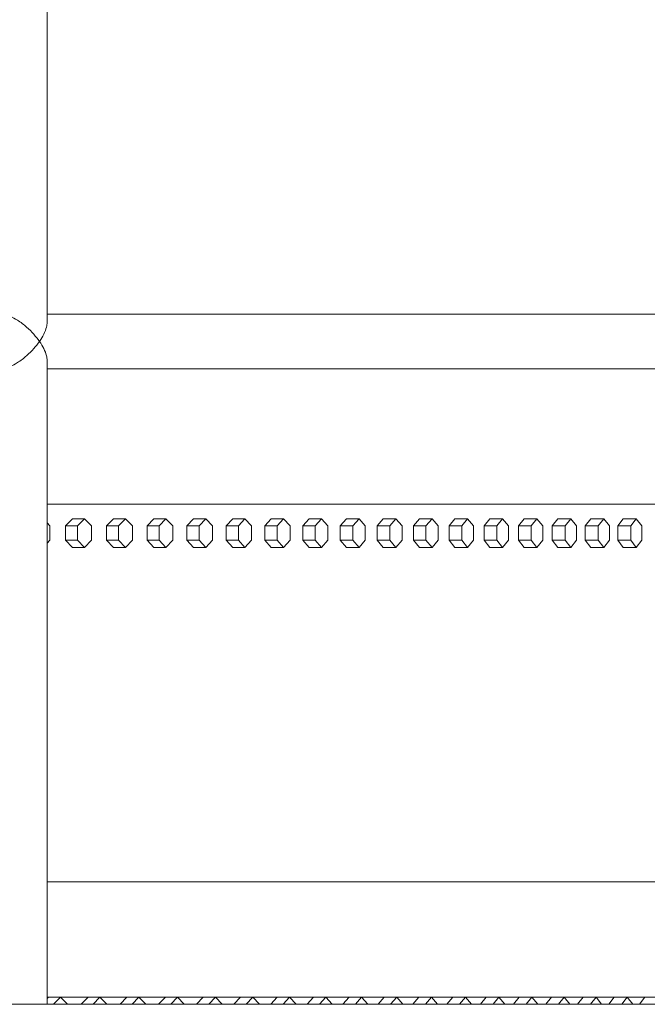
# Model space of a CAD drawing. Units: inches. Extents: x 100 to 2620, y 60 to 1700.
# Drawn here: x 1003 to 1024, y 846 to 880 of the extents above; entities that cross this region are included whole.
import ezdxf

# ---------------------------------------------------------------- set-up
doc = ezdxf.new("R2010")
doc.units = ezdxf.units.IN
doc.header["$LTSCALE"] = 80
doc.header["$MEASUREMENT"] = 0
doc.layers.add('Visible (ANSI)', color=7, linetype='Continuous', lineweight=15)
doc.layers.add('Visible Narrow (ANSI)', color=9, linetype='Continuous', lineweight=9, true_color=0x808080)

msp = doc.modelspace()

# ---------------------------------------------------------------- linework, layer by layer
at = {"layer": 'Visible (ANSI)'}
for p, q in [((1003.4856, 869.59043), (1003.4856, 887.27573)), ((1046.37804, 869.88308), (1003.4856, 869.88308)), ((1003.4856, 845.93308), (1003.4856, 868.27573)), ((1003.4856, 867.98308), (1046.37804, 867.98308)), ((1033.05516, 863.28318), (1003.4856, 863.28318)), ((1032.29708, 863.28308), (1003.4856, 863.28308)), ((1003.58556, 862.53308), (1003.4856, 862.63488)), ((1004.12498, 862.53308), (1004.36706, 862.78308)), ((1004.36706, 862.78308), (1004.78163, 862.78308)), ((1004.78163, 862.78308), (1004.53955, 862.53308)), ((1005.02371, 862.53308), (1004.78163, 862.78308)), ((1005.54711, 862.53308), (1005.78575, 862.78308)), ((1005.78575, 862.78308), (1006.20296, 862.78308)), ((1006.20296, 862.78308), (1005.96431, 862.53308)), ((1006.44161, 862.53308), (1006.20296, 862.78308)), ((1006.94894, 862.53308), (1007.18414, 862.78308)), ((1007.18414, 862.78308), (1007.60395, 862.78308)), ((1007.60395, 862.78308), (1007.36876, 862.53308)), ((1007.83915, 862.53308), (1007.60395, 862.78308)), ((1008.33037, 862.53308), (1008.5621, 862.78308)), ((1008.5621, 862.78308), (1008.98447, 862.78308)), ((1008.98447, 862.78308), (1008.75275, 862.53308)), ((1009.2162, 862.53308), (1008.98447, 862.78308)), ((1009.69126, 862.53308), (1009.91949, 862.78308)), ((1009.91949, 862.78308), (1010.3444, 862.78308)), ((1010.3444, 862.78308), (1010.11617, 862.53308)), ((1010.57263, 862.53308), (1010.3444, 862.78308)), ((1011.03149, 862.53308), (1011.2562, 862.78308)), ((1011.2562, 862.78308), (1011.6836, 862.78308)), ((1011.6836, 862.78308), (1011.45888, 862.53308)), ((1011.90832, 862.53308), (1011.6836, 862.78308)), ((1012.35093, 862.53308), (1012.57212, 862.78308)), ((1012.57212, 862.78308), (1013.00197, 862.78308)), ((1013.00197, 862.78308), (1012.78078, 862.53308)), ((1013.22315, 862.53308), (1013.00197, 862.78308)), ((1013.64948, 862.53308), (1013.86711, 862.78308)), ((1013.86711, 862.78308), (1014.29937, 862.78308)), ((1014.29937, 862.78308), (1014.08174, 862.53308)), ((1014.517, 862.53308), (1014.29937, 862.78308)), ((1014.927, 862.53308), (1015.14106, 862.78308)), ((1015.14106, 862.78308), (1015.57569, 862.78308)), ((1015.57569, 862.78308), (1015.36164, 862.53308)), ((1015.78975, 862.53308), (1015.57569, 862.78308)), ((1016.18339, 862.53308), (1016.39385, 862.78308)), ((1016.39385, 862.78308), (1016.83082, 862.78308)), ((1016.83082, 862.78308), (1016.62036, 862.53308)), ((1017.04128, 862.53308), (1016.83082, 862.78308)), ((1017.41853, 862.53308), (1017.62538, 862.78308)), ((1017.62538, 862.78308), (1018.06464, 862.78308)), ((1018.06464, 862.78308), (1017.8578, 862.53308)), ((1018.27149, 862.53308), (1018.06464, 862.78308)), ((1018.63231, 862.53308), (1018.83553, 862.78308)), ((1018.83553, 862.78308), (1019.27704, 862.78308)), ((1019.27704, 862.78308), (1019.07383, 862.53308)), ((1019.48026, 862.53308), (1019.27704, 862.78308)), ((1019.82462, 862.53308), (1020.02418, 862.78308)), ((1020.02418, 862.78308), (1020.46792, 862.78308)), ((1020.46792, 862.78308), (1020.26835, 862.53308)), ((1020.66748, 862.53308), (1020.46792, 862.78308)), ((1020.99535, 862.53308), (1021.19124, 862.78308)), ((1021.19124, 862.78308), (1021.63715, 862.78308)), ((1021.63715, 862.78308), (1021.44125, 862.53308)), ((1021.83305, 862.53308), (1021.63715, 862.78308)), ((1022.14439, 862.53308), (1022.3366, 862.78308)), ((1022.3366, 862.78308), (1022.78464, 862.78308)), ((1022.78464, 862.78308), (1022.59243, 862.53308)), ((1022.97685, 862.53308), (1022.78464, 862.78308)), ((1023.27164, 862.53308), (1023.46015, 862.78308)), ((1023.46015, 862.78308), (1023.91028, 862.78308)), ((1023.91028, 862.78308), (1023.72178, 862.53308)), ((1024.09879, 862.53308), (1023.91028, 862.78308)), ((1003.58556, 862.03308), (1003.58556, 862.53308)), ((1004.12498, 862.03308), (1004.12498, 862.53308)), ((1004.12498, 862.53308), (1004.53955, 862.53308)), ((1004.53955, 862.53308), (1004.53955, 862.03308)), ((1005.02371, 862.03308), (1005.02371, 862.53308)), ((1005.54711, 862.03308), (1005.54711, 862.53308)), ((1005.54711, 862.53308), (1005.96431, 862.53308)), ((1005.96431, 862.53308), (1005.96431, 862.03308)), ((1006.44161, 862.03308), (1006.44161, 862.53308)), ((1006.94894, 862.03308), (1006.94894, 862.53308)), ((1006.94894, 862.53308), (1007.36876, 862.53308)), ((1007.36876, 862.53308), (1007.36876, 862.03308)), ((1007.83915, 862.03308), (1007.83915, 862.53308)), ((1008.33037, 862.03308), (1008.33037, 862.53308)), ((1008.33037, 862.53308), (1008.75275, 862.53308)), ((1008.75275, 862.53308), (1008.75275, 862.03308)), ((1009.2162, 862.03308), (1009.2162, 862.53308)), ((1009.69126, 862.03308), (1009.69126, 862.53308)), ((1009.69126, 862.53308), (1010.11617, 862.53308)), ((1010.11617, 862.53308), (1010.11617, 862.03308)), ((1010.57263, 862.03308), (1010.57263, 862.53308)), ((1011.03149, 862.03308), (1011.03149, 862.53308)), ((1011.03149, 862.53308), (1011.45888, 862.53308)), ((1011.45888, 862.53308), (1011.45888, 862.03308)), ((1011.90832, 862.03308), (1011.90832, 862.53308)), ((1012.35093, 862.03308), (1012.35093, 862.53308)), ((1012.35093, 862.53308), (1012.78078, 862.53308)), ((1012.78078, 862.53308), (1012.78078, 862.03308)), ((1013.22315, 862.03308), (1013.22315, 862.53308)), ((1013.64948, 862.03308), (1013.64948, 862.53308)), ((1013.64948, 862.53308), (1014.08174, 862.53308)), ((1014.08174, 862.53308), (1014.08174, 862.03308)), ((1014.517, 862.03308), (1014.517, 862.53308)), ((1014.927, 862.03308), (1014.927, 862.53308)), ((1014.927, 862.53308), (1015.36164, 862.53308)), ((1015.36164, 862.53308), (1015.36164, 862.03308)), ((1015.78975, 862.03308), (1015.78975, 862.53308)), ((1016.18339, 862.03308), (1016.18339, 862.53308)), ((1016.18339, 862.53308), (1016.62036, 862.53308)), ((1016.62036, 862.53308), (1016.62036, 862.03308)), ((1017.04128, 862.03308), (1017.04128, 862.53308)), ((1017.41853, 862.03308), (1017.41853, 862.53308)), ((1017.41853, 862.53308), (1017.8578, 862.53308)), ((1017.8578, 862.53308), (1017.8578, 862.03308)), ((1018.27149, 862.03308), (1018.27149, 862.53308)), ((1018.63231, 862.03308), (1018.63231, 862.53308)), ((1018.63231, 862.53308), (1019.07383, 862.53308)), ((1019.07383, 862.53308), (1019.07383, 862.03308)), ((1019.48026, 862.03308), (1019.48026, 862.53308)), ((1019.82462, 862.03308), (1019.82462, 862.53308)), ((1019.82462, 862.53308), (1020.26835, 862.53308)), ((1020.26835, 862.53308), (1020.26835, 862.03308)), ((1020.66748, 862.03308), (1020.66748, 862.53308)), ((1020.99535, 862.03308), (1020.99535, 862.53308)), ((1020.99535, 862.53308), (1021.44125, 862.53308)), ((1021.44125, 862.53308), (1021.44125, 862.03308)), ((1021.83305, 862.03308), (1021.83305, 862.53308)), ((1022.14439, 862.03308), (1022.14439, 862.53308)), ((1022.14439, 862.53308), (1022.59243, 862.53308)), ((1022.59243, 862.53308), (1022.59243, 862.03308)), ((1022.97685, 862.03308), (1022.97685, 862.53308)), ((1023.27164, 862.03308), (1023.27164, 862.53308)), ((1023.27164, 862.53308), (1023.72178, 862.53308)), ((1023.72178, 862.53308), (1023.72178, 862.03308)), ((1024.09879, 862.03308), (1024.09879, 862.53308)), ((1003.4856, 861.93128), (1003.58556, 862.03308)), ((1004.36706, 861.78308), (1004.12498, 862.03308)), ((1004.12498, 862.03308), (1004.53955, 862.03308)), ((1004.53955, 862.03308), (1004.78163, 861.78308)), ((1004.78163, 861.78308), (1005.02371, 862.03308)), ((1005.78575, 861.78308), (1005.54711, 862.03308)), ((1005.54711, 862.03308), (1005.96431, 862.03308)), ((1005.96431, 862.03308), (1006.20296, 861.78308)), ((1006.20296, 861.78308), (1006.44161, 862.03308)), ((1007.18414, 861.78308), (1006.94894, 862.03308)), ((1006.94894, 862.03308), (1007.36876, 862.03308)), ((1007.36876, 862.03308), (1007.60395, 861.78308)), ((1007.60395, 861.78308), (1007.83915, 862.03308)), ((1008.5621, 861.78308), (1008.33037, 862.03308)), ((1008.33037, 862.03308), (1008.75275, 862.03308)), ((1008.75275, 862.03308), (1008.98447, 861.78308)), ((1008.98447, 861.78308), (1009.2162, 862.03308)), ((1009.91949, 861.78308), (1009.69126, 862.03308)), ((1009.69126, 862.03308), (1010.11617, 862.03308)), ((1010.11617, 862.03308), (1010.3444, 861.78308)), ((1010.3444, 861.78308), (1010.57263, 862.03308)), ((1011.2562, 861.78308), (1011.03149, 862.03308)), ((1011.03149, 862.03308), (1011.45888, 862.03308)), ((1011.45888, 862.03308), (1011.6836, 861.78308)), ((1011.6836, 861.78308), (1011.90832, 862.03308)), ((1012.57212, 861.78308), (1012.35093, 862.03308)), ((1012.35093, 862.03308), (1012.78078, 862.03308)), ((1012.78078, 862.03308), (1013.00197, 861.78308)), ((1013.00197, 861.78308), (1013.22315, 862.03308)), ((1013.86711, 861.78308), (1013.64948, 862.03308)), ((1013.64948, 862.03308), (1014.08174, 862.03308)), ((1014.08174, 862.03308), (1014.29937, 861.78308)), ((1014.29937, 861.78308), (1014.517, 862.03308)), ((1015.14106, 861.78308), (1014.927, 862.03308)), ((1014.927, 862.03308), (1015.36164, 862.03308)), ((1015.36164, 862.03308), (1015.57569, 861.78308)), ((1015.57569, 861.78308), (1015.78975, 862.03308)), ((1016.39385, 861.78308), (1016.18339, 862.03308)), ((1016.18339, 862.03308), (1016.62036, 862.03308)), ((1016.62036, 862.03308), (1016.83082, 861.78308)), ((1016.83082, 861.78308), (1017.04128, 862.03308)), ((1017.62538, 861.78308), (1017.41853, 862.03308)), ((1017.41853, 862.03308), (1017.8578, 862.03308)), ((1017.8578, 862.03308), (1018.06464, 861.78308)), ((1018.06464, 861.78308), (1018.27149, 862.03308)), ((1018.83553, 861.78308), (1018.63231, 862.03308)), ((1018.63231, 862.03308), (1019.07383, 862.03308)), ((1019.07383, 862.03308), (1019.27704, 861.78308)), ((1019.27704, 861.78308), (1019.48026, 862.03308)), ((1020.02418, 861.78308), (1019.82462, 862.03308)), ((1019.82462, 862.03308), (1020.26835, 862.03308)), ((1020.26835, 862.03308), (1020.46792, 861.78308)), ((1020.46792, 861.78308), (1020.66748, 862.03308)), ((1021.19124, 861.78308), (1020.99535, 862.03308)), ((1020.99535, 862.03308), (1021.44125, 862.03308)), ((1021.44125, 862.03308), (1021.63715, 861.78308)), ((1021.63715, 861.78308), (1021.83305, 862.03308)), ((1022.3366, 861.78308), (1022.14439, 862.03308)), ((1022.14439, 862.03308), (1022.59243, 862.03308)), ((1022.59243, 862.03308), (1022.78464, 861.78308)), ((1022.78464, 861.78308), (1022.97685, 862.03308)), ((1023.46015, 861.78308), (1023.27164, 862.03308)), ((1023.27164, 862.03308), (1023.72178, 862.03308)), ((1023.72178, 862.03308), (1023.91028, 861.78308)), ((1023.91028, 861.78308), (1024.09879, 862.03308)), ((1004.36706, 861.78308), (1004.78163, 861.78308)), ((1005.78575, 861.78308), (1006.20296, 861.78308)), ((1007.18414, 861.78308), (1007.60395, 861.78308)), ((1008.5621, 861.78308), (1008.98447, 861.78308)), ((1009.91949, 861.78308), (1010.3444, 861.78308)), ((1011.2562, 861.78308), (1011.6836, 861.78308)), ((1012.57212, 861.78308), (1013.00197, 861.78308)), ((1013.86711, 861.78308), (1014.29937, 861.78308)), ((1015.14106, 861.78308), (1015.57569, 861.78308)), ((1016.39385, 861.78308), (1016.83082, 861.78308)), ((1017.62538, 861.78308), (1018.06464, 861.78308)), ((1018.83553, 861.78308), (1019.27704, 861.78308)), ((1020.02418, 861.78308), (1020.46792, 861.78308)), ((1021.19124, 861.78308), (1021.63715, 861.78308)), ((1022.3366, 861.78308), (1022.78464, 861.78308)), ((1023.46015, 861.78308), (1023.91028, 861.78308)), ((1046.49035, 850.18308), (1003.4856, 850.18308)), ((1089.85322, 845.93308), (473.81322, 845.93308)), ((1003.4856, 846.1325), (1003.53497, 846.18308)), ((1046.49035, 846.18308), (1003.4856, 846.18308)), ((1003.94798, 846.18308), (1003.70392, 845.93308)), ((1004.19204, 845.93308), (1003.94798, 846.18308)), ((1004.66247, 845.93308), (1004.90326, 846.18308)), ((1005.31882, 846.18308), (1005.07803, 845.93308)), ((1005.55961, 845.93308), (1005.31882, 846.18308)), ((1006.01555, 845.93308), (1006.25306, 846.18308)), ((1006.67113, 846.18308), (1006.43363, 845.93308)), ((1006.90864, 845.93308), (1006.67113, 846.18308)), ((1007.35004, 845.93308), (1007.58424, 846.18308)), ((1008.0048, 846.18308), (1007.7706, 845.93308)), ((1008.239, 845.93308), (1008.0048, 846.18308)), ((1008.66584, 845.93308), (1008.89671, 846.18308)), ((1009.31971, 846.18308), (1009.08884, 845.93308)), ((1009.55058, 845.93308), (1009.31971, 846.18308)), ((1009.96283, 845.93308), (1010.19035, 846.18308)), ((1010.61576, 846.18308), (1010.38824, 845.93308)), ((1010.84329, 845.93308), (1010.61576, 846.18308)), ((1011.2409, 845.93308), (1011.46506, 846.18308)), ((1011.89284, 846.18308), (1011.66868, 845.93308)), ((1012.11701, 845.93308), (1011.89284, 846.18308)), ((1012.49994, 845.93308), (1012.72072, 846.18308)), ((1013.15085, 846.18308), (1012.93007, 845.93308)), ((1013.37163, 845.93308), (1013.15085, 846.18308)), ((1013.73987, 845.93308), (1013.95724, 846.18308)), ((1014.38967, 846.18308), (1014.1723, 845.93308)), ((1014.60705, 845.93308), (1014.38967, 846.18308)), ((1014.96056, 845.93308), (1015.17452, 846.18308)), ((1015.60922, 846.18308), (1015.39526, 845.93308)), ((1015.82317, 845.93308), (1015.60922, 846.18308)), ((1016.16192, 845.93308), (1016.37244, 846.18308)), ((1016.80937, 846.18308), (1016.59885, 845.93308)), ((1017.0199, 845.93308), (1016.80937, 846.18308)), ((1017.34385, 845.93308), (1017.55092, 846.18308)), ((1017.99005, 846.18308), (1017.78298, 845.93308)), ((1018.19711, 845.93308), (1017.99005, 846.18308)), ((1018.50626, 845.93308), (1018.70986, 846.18308)), ((1019.15114, 846.18308), (1018.94754, 845.93308)), ((1019.35474, 845.93308), (1019.15114, 846.18308)), ((1019.64904, 845.93308), (1019.84915, 846.18308)), ((1020.29255, 846.18308), (1020.09245, 845.93308)), ((1020.49266, 845.93308), (1020.29255, 846.18308)), ((1020.7721, 845.93308), (1020.9687, 846.18308)), ((1021.4142, 846.18308), (1021.21759, 845.93308)), ((1021.6108, 845.93308), (1021.4142, 846.18308)), ((1021.87535, 845.93308), (1022.06843, 846.18308)), ((1022.51597, 846.18308), (1022.32289, 845.93308)), ((1022.70905, 845.93308), (1022.51597, 846.18308)), ((1022.9587, 845.93308), (1023.14824, 846.18308)), ((1023.59779, 846.18308), (1023.40825, 845.93308)), ((1023.78734, 845.93308), (1023.59779, 846.18308)), ((1024.02205, 845.93308), (1024.20804, 846.18308))]:
    msp.add_line(p, q, dxfattribs=at)
at = {"layer": 'Visible Narrow (ANSI)'}
for points, knots in [([(1001.87645, 869.88308), (1001.91399, 869.88308), (1001.9542, 869.87879), (1002.06258, 869.85737), (1002.13214, 869.83478), (1002.28826, 869.76855), (1002.37397, 869.72216), (1002.56945, 869.59842), (1002.67727, 869.51568), (1002.86536, 869.35004), (1002.9484, 869.26692), (1003.0963, 869.10087), (1003.16232, 869.0172), (1003.22037, 868.93362), (1003.22055, 868.93335), (1003.22074, 868.93308)], [4.61749266, 4.61749266, 4.61749266, 4.61749266, 5.01776475, 5.01776475, 5.64114314, 5.64114314, 6.39322626, 6.39322626, 7.41657034, 7.41657034, 8.34238389, 8.34238389, 9.24082952, 9.24082952, 9.24373125, 9.24373125, 9.24373125, 9.24373125]), ([(1003.22074, 868.93308), (1003.22093, 868.93335), (1003.22111, 868.93362), (1003.27905, 869.0172), (1003.32912, 869.10087), (1003.4116, 869.26692), (1003.44385, 869.35004), (1003.47775, 869.48505), (1003.48561, 869.53961), (1003.4856, 869.59043)], [-0.0029019, -0.0029019, -0.0029019, -0.0029019, 0, 0, 0.89849991, 0.89849991, 1.8243694, 1.8243694, 2.48727611, 2.48727611, 2.48727611, 2.48727611]), ([(1003.22074, 868.93308), (1003.22055, 868.93281), (1003.22037, 868.93254), (1003.16232, 868.84896), (1003.0963, 868.76529), (1002.9484, 868.59923), (1002.86536, 868.51612), (1002.67727, 868.35047), (1002.56945, 868.26774), (1002.37397, 868.144), (1002.28826, 868.09761), (1002.13214, 868.03138), (1002.06258, 868.00878), (1001.9542, 867.98737), (1001.91399, 867.98308), (1001.87645, 867.98308)], [-0.0029019, -0.0029019, -0.0029019, -0.0029019, 0, 0, 0.89849983, 0.89849983, 1.82436923, 1.82436923, 2.84777504, 2.84777504, 3.59990353, 3.59990353, 4.22331952, 4.22331952, 4.62361575, 4.62361575, 4.62361575, 4.62361575]), ([(1003.4856, 868.27572), (1003.48561, 868.32655), (1003.47775, 868.38111), (1003.44385, 868.51612), (1003.4116, 868.59923), (1003.32912, 868.76529), (1003.27905, 868.84896), (1003.22111, 868.93254), (1003.22093, 868.93281), (1003.22074, 868.93308)], [6.75370361, 6.75370361, 6.75370361, 6.75370361, 7.41657035, 7.41657035, 8.34238403, 8.34238403, 9.24082977, 9.24082977, 9.2437315, 9.2437315, 9.2437315, 9.2437315])]:
    msp.add_open_spline(points, degree=3, knots=knots, dxfattribs=at)

doc.saveas('drawing.dxf')
